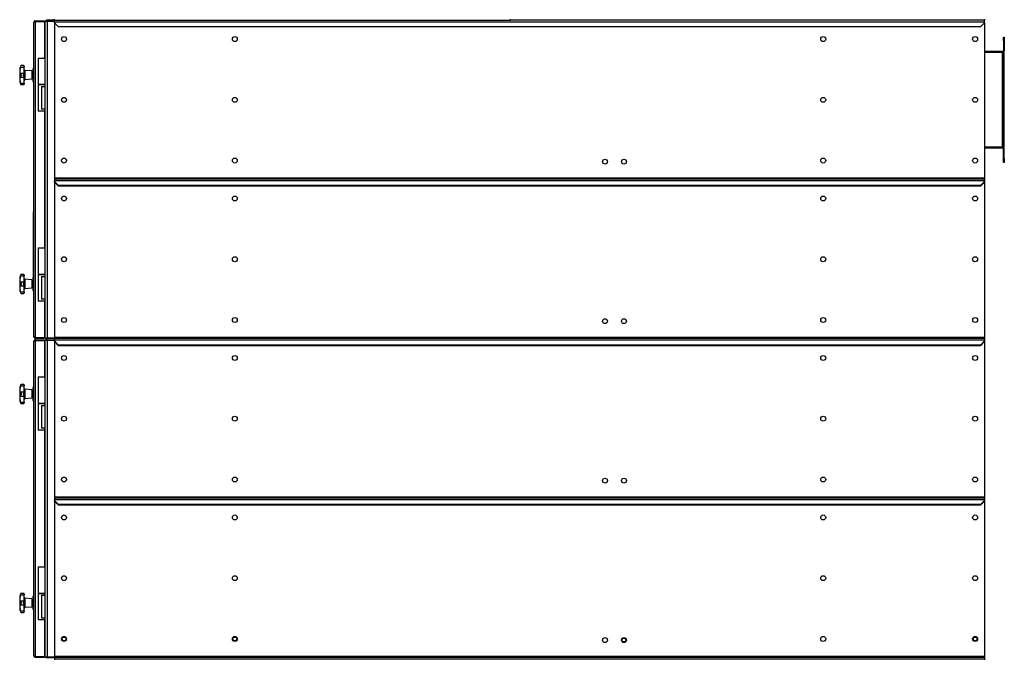
# Model space of a CAD drawing. Units: millimetres. Extents: x -3632 to 6735, y -4577 to 9086.
# Drawn here: x 4141 to 6735, y -445 to 1239 of the extents above; entities that cross this region are included whole.
import ezdxf

# ---------------------------------------------------------------- set-up
doc = ezdxf.new("R2010")
doc.units = ezdxf.units.MM

msp = doc.modelspace()

# ---------------------------------------------------------------- linework, layer by layer
at = {"color": 7, "linetype": 'Continuous', "lineweight": 25}
for p, q in [((4178.4, 404.7), (4178.4, 1231.9)), ((4182.8, 1236.3), (4182.8, 1234.3)), ((4182.8, 1236.3), (4206.4, 1236.3)), ((4182.8, 402.4), (4182.8, 1234.3)), ((4182.8, 1234.3), (4206.4, 1234.3)), ((4182.8, 1234.3), (4206.4, 1234.3)), ((4206.4, 1236.3), (4206.4, 1234.3)), ((4206.4, 1234.3), (4206.4, 1138.3)), ((4206.4, 1227.7), (4207.9, 1227.7)), ((4206.4, 1227.7), (4207.9, 1227.7)), ((4207.9, 401.3), (4207.9, 1235.3)), ((4207.9, 1235.3), (4214.3, 1235.3)), ((4210.9, 1235.3), (4210.9, 1238.3)), ((4210.9, 1238.3), (4212.9, 1238.3)), ((4212.9, 1238.3), (4212.9, 1235.3)), ((4232.9, 1238.3), (4212.9, 1238.3)), ((4214.3, 401.3), (4214.3, 1235.3)), ((4214.3, 1235.3), (4232.9, 1235.3)), ((4232.9, 1238.3), (4232.9, 1240.3)), ((4232.9, 1238.3), (5432.9, 1238.3)), ((4232.9, 1233.9), (4232.9, 1238.3)), ((4232.9, 1233.9), (6682.9, 1233.9)), ((4232.9, 1231.3), (4232.9, 1233.9)), ((4232.9, 1231.3), (4242.9, 1221.3)), ((4232.9, 1231.3), (4232.9, 822.7)), ((4242.9, 1221.3), (6672.9, 1221.3)), ((5432.9, 1240.3), (5432.9, 1238.3)), ((6682.9, 1238.3), (5432.9, 1238.3)), ((6672.9, 1221.3), (6682.9, 1231.3)), ((6682.9, 1240.3), (6682.9, 1238.3)), ((6682.9, 1233.9), (6682.9, 1238.3)), ((6682.9, 1231.3), (6682.9, 1233.9)), ((6682.9, 1231.3), (6682.9, 822.7)), ((6732.9, 1193.3), (6734.9, 1193.3)), ((6732.9, 1183.3), (6732.9, 1193.3)), ((6734.9, 1193.3), (6734.9, 1183.3)), ((6734.9, 1183.3), (6732.9, 1183.3)), ((6732.9, 1183.3), (6732.9, 1157.7)), ((6734.9, 1183.3), (6734.9, 1157.7)), ((6730.5, 1155.3), (6682.9, 1155.3)), ((6730.5, 1153.3), (6682.9, 1153.3)), ((6730.5, 1153.3), (6730.5, 1155.3)), ((6730.5, 903.3), (6730.5, 1153.3)), ((6732.9, 1153.3), (6730.5, 1153.3)), ((6732.9, 1157.7), (6734.9, 1157.7)), ((6734.9, 1153.3), (6732.9, 1153.3)), ((6732.9, 903.3), (6732.9, 1153.3)), ((6734.9, 903.3), (6734.9, 1153.3)), ((4143.3, 1116.3), (4143, 1114.5)), ((4143.3, 1116.7), (4143.3, 1116.3)), ((4151.2, 1118.3), (4145.2, 1118.3)), ((4153.2, 1116.3), (4153.2, 1115.8)), ((4153.2, 1115.8), (4153.2, 1114.5)), ((4189.9, 1138.3), (4189.9, 1068.3)), ((4189.9, 1138.3), (4207.9, 1138.3)), ((4143.3, 1093.3), (4141.2, 1093.3)), ((4143, 1114.5), (4153.2, 1114.5)), ((4143, 1098.7), (4143.3, 1097.7)), ((4143, 1098.7), (4153.2, 1098.7)), ((4143.3, 1097.7), (4143.3, 1093.3)), ((4143.3, 1093.3), (4143.3, 1089)), ((4153.2, 1098.7), (4153.2, 1114.5)), ((4153.2, 1098.7), (4153.2, 1098)), ((4153.2, 1098), (4153.2, 1088.6)), ((4155, 1105.9), (4155, 1089.4)), ((4173.2, 1104.3), (4155, 1105.9)), ((4155, 1089.4), (4155, 1080.7)), ((4173.2, 1104.3), (4173.2, 1082.3)), ((4175.4, 1102.4), (4173.2, 1102.4)), ((4175.4, 1102.2), (4173.2, 1102.2)), ((4178.4, 1110.3), (4175.4, 1110.3)), ((4175.4, 1110.3), (4175.4, 1093.3)), ((4175.4, 1093.3), (4175.4, 1076.3)), ((4143.3, 1089), (4143, 1087.9)), ((4143, 1087.9), (4153.2, 1087.9)), ((4143, 1072.2), (4143.3, 1070.4)), ((4143, 1072.2), (4153.2, 1072.2)), ((4143.3, 1070.4), (4143.3, 1070)), ((4145.2, 1068.3), (4151.2, 1068.3)), ((4153.2, 1088.6), (4153.2, 1087.9)), ((4153.2, 1072.2), (4153.2, 1087.9)), ((4153.2, 1072.2), (4153.2, 1070.8)), ((4153.2, 1070.8), (4153.2, 1070.3)), ((4173.2, 1082.3), (4155, 1080.7)), ((4173.2, 1084.3), (4175.4, 1084.3)), ((4175.4, 1076.3), (4178.4, 1076.3)), ((4189.9, 1068.3), (4189.9, 998.3)), ((4198.9, 1068.3), (4189.9, 1068.3)), ((4189.9, 1068.3), (4207.9, 1068.3)), ((4207.9, 1068.3), (4198.9, 1068.3)), ((4198.9, 1063.3), (4198.9, 1003.3)), ((4198.9, 1063.3), (4207.9, 1063.3)), ((4198.9, 998.3), (4189.9, 998.3)), ((4207.9, 1003.3), (4198.9, 1003.3)), ((4207.9, 998.3), (4198.9, 998.3)), ((4206.4, 998.3), (4206.4, 638.3)), ((6730.5, 903.3), (6682.9, 903.3)), ((6730.5, 901.3), (6682.9, 901.3)), ((6732.9, 903.3), (6730.5, 903.3)), ((6730.5, 901.3), (6730.5, 903.3)), ((6734.9, 903.3), (6732.9, 903.3)), ((6734.9, 898.9), (6732.9, 898.9)), ((6732.9, 873.3), (6732.9, 898.9)), ((6734.9, 873.3), (6734.9, 898.9)), ((6732.9, 873.3), (6734.9, 873.3)), ((6732.9, 863.3), (6732.9, 873.3)), ((6734.9, 863.3), (6732.9, 863.3)), ((6734.9, 873.3), (6734.9, 863.3)), ((4232.9, 822.7), (6682.9, 822.7)), ((4232.9, 822.7), (4232.9, 820.3)), ((4232.9, 820.3), (6682.9, 820.3)), ((4232.9, 820.3), (4232.9, 815.9)), ((4232.9, 815.9), (6682.9, 815.9)), ((4232.9, 815.9), (4232.9, 813.3)), ((4232.9, 811.3), (4232.9, 813.3)), ((4232.9, 813.3), (4242.9, 803.3)), ((4232.9, 811.3), (4242.9, 801.3)), ((4232.9, 811.3), (4232.9, 402.7)), ((6672.9, 803.3), (6682.9, 813.3)), ((6672.9, 801.3), (6682.9, 811.3)), ((6682.9, 822.7), (6682.9, 820.3)), ((6682.9, 820.3), (6682.9, 815.9)), ((6682.9, 815.9), (6682.9, 813.3)), ((6682.9, 811.3), (6682.9, 813.3)), ((6682.9, 811.3), (6682.9, 402.7)), ((4242.9, 803.3), (6672.9, 803.3)), ((4242.9, 801.3), (6672.9, 801.3)), ((4177.4, 733.3), (4178.4, 733.3)), ((4177.4, 733), (4177.4, 733.3)), ((4178.4, 733), (4177.4, 733)), ((4177.4, 711.2), (4177.4, 733)), ((4177.4, 701.5), (4177.4, 711.2)), ((4177.4, 711.2), (4178.4, 711.2)), ((4178.4, 701.5), (4177.4, 701.5)), ((4177.4, 575.1), (4177.4, 701.5)), ((4177.4, 677.8), (4177.2, 677.8)), ((4177.2, 624.1), (4177.4, 624.1)), ((4189.9, 638.3), (4189.9, 568.3)), ((4189.9, 638.3), (4207.9, 638.3)), ((4177.4, 575.1), (4178.4, 575.1)), ((4177.4, 565.5), (4177.4, 575.1)), ((4143.3, 566.3), (4143, 564.5)), ((4143, 564.5), (4153.2, 564.5)), ((4143, 548.7), (4143.3, 547.7)), ((4143, 548.7), (4153.2, 548.7)), ((4143.3, 566.7), (4143.3, 566.3)), ((4143.3, 547.7), (4143.3, 543.3)), ((4151.2, 568.3), (4145.2, 568.3)), ((4153.2, 566.3), (4153.2, 565.8)), ((4153.2, 565.8), (4153.2, 564.5)), ((4153.2, 548.7), (4153.2, 564.5)), ((4153.2, 548.7), (4153.2, 548)), ((4153.2, 548), (4153.2, 538.6)), ((4155, 555.9), (4155, 539.4)), ((4173.2, 554.3), (4155, 555.9)), ((4173.2, 554.3), (4173.2, 532.3)), ((4175.4, 552.4), (4173.2, 552.4)), ((4175.4, 552.2), (4173.2, 552.2)), ((4177.4, 560.3), (4175.4, 560.3)), ((4175.4, 560.3), (4175.4, 543.3)), ((4178.4, 565.5), (4177.4, 565.5)), ((4177.4, 543.7), (4177.4, 565.5)), ((4189.9, 568.3), (4189.9, 498.3)), ((4198.9, 568.3), (4189.9, 568.3)), ((4189.9, 568.3), (4207.9, 568.3)), ((4207.9, 568.3), (4198.9, 568.3)), ((4198.9, 563.3), (4198.9, 503.3)), ((4198.9, 563.3), (4207.9, 563.3)), ((4143.3, 543.3), (4141.2, 543.3)), ((4143.3, 539), (4143, 537.9)), ((4143, 537.9), (4153.2, 537.9)), ((4143, 522.2), (4143.3, 520.4)), ((4143, 522.2), (4153.2, 522.2)), ((4143.3, 543.3), (4143.3, 539)), ((4143.3, 520.4), (4143.3, 520)), ((4153.2, 538.6), (4153.2, 537.9)), ((4153.2, 522.2), (4153.2, 537.9)), ((4153.2, 522.2), (4153.2, 520.8)), ((4153.2, 520.8), (4153.2, 520.3)), ((4155, 539.4), (4155, 530.7)), ((4173.2, 532.3), (4155, 530.7)), ((4173.2, 534.3), (4175.4, 534.3)), ((4175.4, 543.3), (4175.4, 526.3)), ((4175.4, 526.3), (4178.4, 526.3)), ((4177.4, 543.7), (4178.4, 543.7)), ((4177.4, 543.3), (4177.4, 543.7)), ((4178.4, 543.3), (4177.4, 543.3)), ((4145.2, 518.3), (4151.2, 518.3)), ((4198.9, 498.3), (4189.9, 498.3)), ((4207.9, 503.3), (4198.9, 503.3)), ((4207.9, 498.3), (4198.9, 498.3)), ((4206.4, 498.3), (4206.4, 402.4)), ((4178.4, -435.3), (4178.4, 391.9)), ((4182.8, 402.4), (4206.4, 402.4)), ((4182.8, 400.3), (4182.8, 402.3)), ((4182.8, 402.3), (4206.4, 402.3)), ((4182.8, 400.3), (4206.4, 400.3)), ((4182.8, 396.3), (4182.8, 394.3)), ((4182.8, 396.3), (4206.4, 396.3)), ((4182.8, -437.6), (4182.8, 394.3)), ((4182.8, 394.3), (4206.4, 394.3)), ((4182.8, 394.3), (4206.4, 394.3)), ((4206.4, 409), (4207.9, 409)), ((4206.4, 409), (4207.9, 409)), ((4206.4, 400.3), (4206.4, 402.3)), ((4206.4, 396.3), (4206.4, 394.3)), ((4206.4, 394.3), (4206.4, 298.3)), ((4207.9, 401.3), (4214.3, 401.3)), ((4207.9, -438.7), (4207.9, 395.3)), ((4207.9, 395.3), (4214.3, 395.3)), ((4210.9, 398.3), (4210.9, 401.3)), ((4210.9, 395.3), (4210.9, 398.3)), ((4210.9, 398.3), (4212.9, 398.3)), ((4212.9, 401.3), (4212.9, 398.3)), ((4212.9, 398.3), (4212.9, 395.3)), ((4232.9, 398.3), (4212.9, 398.3)), ((4214.3, 401.3), (4232.9, 401.3)), ((4214.3, -438.7), (4214.3, 395.3)), ((4214.3, 395.3), (4232.9, 395.3)), ((4232.9, 402.7), (6682.9, 402.7)), ((4232.9, 402.7), (4232.9, 400.3)), ((4232.9, 400.3), (6682.9, 400.3)), ((4232.9, 400.3), (4232.9, 395.9)), ((4232.9, 395.9), (6682.9, 395.9)), ((4232.9, 395.9), (4232.9, 393.3)), ((4232.9, 393.3), (4242.9, 383.3)), ((4232.9, 391.3), (4232.9, 393.3)), ((4232.9, 391.3), (4242.9, 381.3)), ((4232.9, 391.3), (4232.9, -17.3)), ((6672.9, 383.3), (6682.9, 393.3)), ((6672.9, 381.3), (6682.9, 391.3)), ((6682.9, 402.7), (6682.9, 400.3)), ((6682.9, 400.3), (6682.9, 395.9)), ((6682.9, 395.9), (6682.9, 393.3)), ((6682.9, 391.3), (6682.9, 393.3)), ((6682.9, 391.3), (6682.9, -17.3)), ((4206.4, 387.7), (4207.9, 387.7)), ((4206.4, 387.7), (4207.9, 387.7)), ((4242.9, 383.3), (6672.9, 383.3)), ((4242.9, 381.3), (6672.9, 381.3)), ((4189.9, 298.3), (4189.9, 228.3)), ((4189.9, 298.3), (4207.9, 298.3)), ((4143.3, 276.3), (4143, 274.5)), ((4143, 274.5), (4153.2, 274.5)), ((4143.3, 276.7), (4143.3, 276.3)), ((4151.2, 278.3), (4145.2, 278.3)), ((4153.2, 276.3), (4153.2, 275.8)), ((4153.2, 275.8), (4153.2, 274.5)), ((4153.2, 258.7), (4153.2, 274.5)), ((4155, 265.9), (4155, 249.4)), ((4173.2, 264.3), (4155, 265.9)), ((4173.2, 264.3), (4173.2, 242.3)), ((4175.4, 262.4), (4173.2, 262.4)), ((4175.4, 262.2), (4173.2, 262.2)), ((4178.4, 270.3), (4175.4, 270.3)), ((4175.4, 270.3), (4175.4, 253.3)), ((4143.3, 253.3), (4141.2, 253.3)), ((4143, 258.7), (4143.3, 257.7)), ((4143, 258.7), (4153.2, 258.7)), ((4143.3, 249), (4143, 247.9)), ((4143, 247.9), (4153.2, 247.9)), ((4143.3, 257.7), (4143.3, 253.3)), ((4143.3, 253.3), (4143.3, 249)), ((4153.2, 258.7), (4153.2, 258)), ((4153.2, 258), (4153.2, 248.6)), ((4153.2, 248.6), (4153.2, 247.9)), ((4153.2, 232.2), (4153.2, 247.9)), ((4155, 249.4), (4155, 240.7)), ((4173.2, 242.3), (4155, 240.7)), ((4173.2, 244.3), (4175.4, 244.3)), ((4175.4, 253.3), (4175.4, 236.3)), ((4175.4, 236.3), (4178.4, 236.3)), ((4143, 232.2), (4143.3, 230.4)), ((4143, 232.2), (4153.2, 232.2)), ((4143.3, 230.4), (4143.3, 230)), ((4145.2, 228.3), (4151.2, 228.3)), ((4153.2, 232.2), (4153.2, 230.8)), ((4153.2, 230.8), (4153.2, 230.3)), ((4189.9, 228.3), (4189.9, 158.3)), ((4198.9, 228.3), (4189.9, 228.3)), ((4189.9, 228.3), (4207.9, 228.3)), ((4207.9, 228.3), (4198.9, 228.3)), ((4198.9, 223.3), (4198.9, 163.3)), ((4198.9, 223.3), (4207.9, 223.3)), ((4198.9, 158.3), (4189.9, 158.3)), ((4207.9, 163.3), (4198.9, 163.3)), ((4207.9, 158.3), (4198.9, 158.3)), ((4206.4, 158.3), (4206.4, -201.7)), ((4232.9, -17.3), (4232.9, -19.7)), ((4232.9, -17.3), (6682.9, -17.3)), ((4232.9, -19.7), (6682.9, -19.7)), ((4232.9, -19.7), (4232.9, -24.1)), ((4232.9, -24.1), (6682.9, -24.1)), ((4232.9, -24.1), (4232.9, -26.7)), ((6682.9, -17.3), (6682.9, -19.7)), ((6682.9, -19.7), (6682.9, -24.1)), ((6682.9, -24.1), (6682.9, -26.7)), ((4232.9, -28.7), (4232.9, -26.7)), ((4232.9, -26.7), (4242.9, -36.7)), ((4232.9, -28.7), (4242.9, -38.7)), ((4232.9, -28.7), (4232.9, -437.3)), ((4242.9, -36.7), (6672.9, -36.7)), ((4242.9, -38.7), (6672.9, -38.7)), ((6672.9, -36.7), (6682.9, -26.7)), ((6672.9, -38.7), (6682.9, -28.7)), ((6682.9, -28.7), (6682.9, -26.7)), ((6682.9, -28.7), (6682.9, -437.3)), ((4189.9, -201.7), (4189.9, -271.7)), ((4189.9, -201.7), (4207.9, -201.7)), ((4143.3, -273.7), (4143, -275.5)), ((4143, -275.5), (4153.2, -275.5)), ((4143.3, -273.3), (4143.3, -273.7)), ((4151.2, -271.7), (4145.2, -271.7)), ((4153.2, -273.7), (4153.2, -274.2)), ((4153.2, -274.2), (4153.2, -275.5)), ((4153.2, -291.3), (4153.2, -275.5)), ((4155, -284.1), (4155, -300.6)), ((4173.2, -285.7), (4155, -284.1)), ((4178.4, -279.7), (4175.4, -279.7)), ((4175.4, -279.7), (4175.4, -296.7)), ((4189.9, -271.7), (4189.9, -341.7)), ((4198.9, -271.7), (4189.9, -271.7)), ((4189.9, -271.7), (4207.9, -271.7)), ((4207.9, -271.7), (4198.9, -271.7)), ((4198.9, -276.7), (4198.9, -336.7)), ((4198.9, -276.7), (4207.9, -276.7)), ((4143.3, -296.7), (4141.2, -296.7)), ((4143, -291.3), (4143.3, -292.3)), ((4143, -291.3), (4153.2, -291.3)), ((4143.3, -301), (4143, -302.1)), ((4143, -302.1), (4153.2, -302.1)), ((4143.3, -292.3), (4143.3, -296.7)), ((4143.3, -296.7), (4143.3, -301)), ((4153.2, -291.3), (4153.2, -292)), ((4153.2, -292), (4153.2, -301.4)), ((4153.2, -301.4), (4153.2, -302.1)), ((4153.2, -317.8), (4153.2, -302.1)), ((4155, -300.6), (4155, -309.3)), ((4173.2, -307.7), (4155, -309.3)), ((4173.2, -285.7), (4173.2, -307.7)), ((4175.4, -287.6), (4173.2, -287.6)), ((4175.4, -287.8), (4173.2, -287.8)), ((4173.2, -305.7), (4175.4, -305.7)), ((4175.4, -296.7), (4175.4, -313.7)), ((4143, -317.8), (4143.3, -319.6)), ((4143, -317.8), (4153.2, -317.8)), ((4143.3, -319.6), (4143.3, -320)), ((4145.2, -321.7), (4151.2, -321.7)), ((4153.2, -317.8), (4153.2, -319.2)), ((4153.2, -319.2), (4153.2, -319.7)), ((4175.4, -313.7), (4178.4, -313.7)), ((4207.9, -336.7), (4198.9, -336.7)), ((4198.9, -341.7), (4189.9, -341.7)), ((4207.9, -341.7), (4198.9, -341.7)), ((4206.4, -341.7), (4206.4, -437.6)), ((4182.8, -437.6), (4206.4, -437.6)), ((4182.8, -439.7), (4182.8, -437.7)), ((4182.8, -437.7), (4206.4, -437.7)), ((4182.8, -439.7), (4206.4, -439.7)), ((4206.4, -431), (4207.9, -431)), ((4206.4, -431), (4207.9, -431)), ((4206.4, -439.7), (4206.4, -437.7)), ((4207.9, -438.7), (4214.3, -438.7)), ((4210.9, -441.7), (4210.9, -438.7)), ((4212.9, -438.7), (4212.9, -441.7)), ((4214.3, -438.7), (4232.9, -438.7)), ((4232.9, -437.3), (6682.9, -437.3)), ((4232.9, -437.3), (4232.9, -439.7)), ((4232.9, -439.7), (4232.9, -444.1)), ((4232.9, -439.7), (6682.9, -439.7)), ((6682.9, -437.3), (6682.9, -439.7)), ((6682.9, -439.7), (6682.9, -444.1)), ((4212.9, -441.7), (4210.9, -441.7)), ((4232.9, -441.7), (4212.9, -441.7)), ((4232.9, -444.1), (6682.9, -444.1)), ((4232.9, -444.1), (4232.9, -446.7)), ((6682.9, -444.1), (6682.9, -446.7))]:
    msp.add_line(p, q, dxfattribs=at)
at = {"color": 7, "linetype": 'Continuous', "lineweight": 25, "flags": 128}
for points in [[(4153.2, 1088.8), (4153.2, 1088.9), (4153.3, 1089), (4153.5, 1089.1), (4153.7, 1089.2), (4154, 1089.3), (4154.3, 1089.4), (4154.6, 1089.4), (4155, 1089.4)], [(4153.2, 538.8), (4153.2, 538.9), (4153.3, 539), (4153.5, 539.1), (4153.7, 539.2), (4154, 539.3), (4154.3, 539.4), (4154.6, 539.4), (4155, 539.4)], [(4153.2, 248.8), (4153.2, 248.9), (4153.3, 249), (4153.5, 249.1), (4153.7, 249.2), (4154, 249.3), (4154.3, 249.4), (4154.6, 249.4), (4155, 249.4)], [(4153.2, -301.2), (4153.2, -301.1), (4153.3, -301), (4153.5, -300.9), (4153.7, -300.8), (4154, -300.7), (4154.3, -300.6), (4154.6, -300.6), (4155, -300.6)]]:
    msp.add_lwpolyline(points, dxfattribs=at)
at = {"color": 7, "linetype": 'Continuous', "lineweight": 25}
for centre, radius in [((4257.9, 1188.3), 6.5), ((4707.9, 1188.3), 6.5), ((6257.9, 1188.3), 6.5), ((6657.9, 1188.3), 6.5), ((4257.9, 1028.3), 6.5), ((4707.9, 1028.3), 6.5), ((6257.9, 1028.3), 6.5), ((6657.9, 1028.3), 6.5), ((4257.9, 868.3), 6.5), ((4707.9, 868.3), 6.5), ((5682.9, 865.3), 6.5), ((5732.9, 865.3), 6.5), ((6257.9, 868.3), 6.5), ((6657.9, 868.3), 6.5), ((4257.9, 768.3), 6.5), ((4707.9, 768.3), 6.5), ((6257.9, 768.3), 6.5), ((6657.9, 768.3), 6.5), ((4257.9, 608.3), 6.5), ((4707.9, 608.3), 6.5), ((6257.9, 608.3), 6.5), ((6657.9, 608.3), 6.5), ((4257.9, 448.3), 6.5), ((4707.9, 448.3), 6.5), ((5682.9, 445.3), 6.5), ((5732.9, 445.3), 6.5), ((6257.9, 448.3), 6.5), ((6657.9, 448.3), 6.5), ((4257.9, 348.3), 6.5), ((4707.9, 348.3), 6.5), ((6257.9, 348.3), 6.5), ((6657.9, 348.3), 6.5), ((4257.9, 188.3), 6.5), ((4707.9, 188.3), 6.5), ((6257.9, 188.3), 6.5), ((6657.9, 188.3), 6.5), ((4257.9, 28.3), 6.5), ((4707.9, 28.3), 6.5), ((5682.9, 25.3), 6.5), ((5732.9, 25.3), 6.5), ((6257.9, 28.3), 6.5), ((6657.9, 28.3), 6.5), ((4257.9, -71.7), 6.5), ((4707.9, -71.7), 6.5), ((6257.9, -71.7), 6.5), ((6657.9, -71.7), 6.5), ((4257.9, -231.7), 6.5), ((4707.9, -231.7), 6.5), ((6257.9, -231.7), 6.5), ((6657.9, -231.7), 6.5), ((4257.9, -391.7), 6.5), ((4257.9, -391.7), 5), ((4707.9, -391.7), 6.5), ((4707.9, -391.7), 5), ((5682.9, -394.7), 6.5), ((5732.9, -394.7), 6.5), ((6257.9, -391.7), 6.5), ((6657.9, -391.7), 6.5), ((6657.9, -391.7), 5), ((5732.9, -394.7), 5)]:
    msp.add_circle(centre, radius, dxfattribs=at)
for centre, radius, start, end in [((4214.3, 1231.9), 6.4, 122.09, 147.91), ((6730.5, 1157.7), 4.4, 270, 0), ((6730.5, 1157.7), 2.4, 270, 0), ((4272.6, 1093.3), 131.4, 169.7623, 180), ((4145.2, 1116.3), 2, 90.062, 169.7623), ((4151.2, 1116.3), 2, 0, 90.0139), ((4272.6, 1093.3), 131.4, 180, 190.2377), ((4155.2, 1107.9), 2, 180, 265), ((4145.2, 1070.3), 2, 190.2377, 269.9962), ((4151.2, 1070.3), 2, 270.0511, 0), ((4155.2, 1078.7), 2, 95, 180), ((6730.5, 898.9), 4.4, 0, 90), ((6730.5, 898.9), 2.4, 0, 90), ((4272.6, 543.3), 131.4, 169.7623, 180), ((4145.2, 566.3), 2, 90.062, 169.7623), ((4151.2, 566.3), 2, 0, 90.0139), ((4155.2, 557.9), 2, 180, 265), ((4272.6, 543.3), 131.4, 180, 190.2377), ((4145.2, 520.3), 2, 190.2377, 269.9962), ((4151.2, 520.3), 2, 270.0511, 0), ((4155.2, 528.7), 2, 95, 180), ((4214.3, 404.7), 6.4, 212.09, 237.91), ((4214.3, 391.9), 6.4, 122.09, 147.91), ((4272.6, 253.3), 131.4, 169.7623, 180), ((4145.2, 276.3), 2, 90.062, 169.7623), ((4151.2, 276.3), 2, 0, 90.0139), ((4155.2, 267.9), 2, 180, 265), ((4272.6, 253.3), 131.4, 180, 190.2377), ((4155.2, 238.7), 2, 95, 180), ((4145.2, 230.3), 2, 190.2377, 269.9962), ((4151.2, 230.3), 2, 270.0511, 0), ((4272.6, -296.7), 131.4, 169.7623, 180), ((4145.2, -273.7), 2, 90.062, 169.7623), ((4151.2, -273.7), 2, 0, 90.0139), ((4155.2, -282.1), 2, 180, 265), ((4272.6, -296.7), 131.4, 180, 190.2377), ((4155.2, -311.3), 2, 95, 180), ((4145.2, -319.7), 2, 190.2377, 269.9962), ((4151.2, -319.7), 2, 270.0511, 0), ((4214.3, -435.3), 6.4, 212.09, 237.91)]:
    msp.add_arc(centre, radius, start, end, dxfattribs=at)
for points, knots in [([(4182.8, 1236.3), (4182.3, 1236.3), (4181.4, 1236.2), (4180.1, 1235.5), (4179.2, 1234.6), (4178.5, 1233.3), (4178.4, 1232.4), (4178.4, 1231.9)], [0, 0, 0, 0, 0.1876884, 0.3756472, 0.5694486, 0.776468, 1, 1, 1, 1]), ([(4178.4, 1231.9), (4178.4, 1232.2), (4178.5, 1232.8), (4179.2, 1233.4), (4179.9, 1233.7), (4180.7, 1234), (4181.7, 1234.1), (4182.4, 1234.2), (4182.8, 1234.3)], [0, 0, 0, 0, 0.27608, 0.463616, 0.577675, 0.70457, 0.845142, 1, 1, 1, 1]), ([(4182.8, 1234.3), (4182.5, 1234.3), (4182.2, 1234.3), (4182, 1234.2), (4181.9, 1234.2)], [0, 0, 0, 0, 0.7894859, 1, 1, 1, 1]), ([(4145.2, 1118.3), (4144.8, 1118.2), (4144.2, 1118.1), (4143.5, 1117.2), (4143.3, 1116.6), (4143.3, 1116.3)], [0, 0, 0, 0, 0.498968, 0.749758, 1, 1, 1, 1]), ([(4153.2, 1115.8), (4153.1, 1116.2), (4153, 1117), (4152.5, 1117.8), (4151.8, 1118.2), (4151.4, 1118.3), (4151.2, 1118.3)], [0, 0, 0, 0, 0.249485, 0.499461, 0.749504, 1, 1, 1, 1]), ([(4143, 1098.7), (4142.8, 1098.9), (4142.6, 1099.4), (4142.3, 1100.6), (4142.1, 1102.2), (4142, 1104.1), (4142.1, 1106.4), (4142.3, 1108.9), (4142.6, 1111.6), (4142.8, 1113.5), (4143, 1114.5)], [0, 0, 0, 0, 0.125101, 0.250177, 0.375247, 0.500297, 0.62533, 0.750358, 0.87528, 1, 1, 1, 1]), ([(4143.3, 1097.7), (4143.3, 1097.4), (4143.5, 1096.8), (4144.2, 1095.3), (4144.8, 1094.1), (4145.2, 1093.3)], [0, 0, 0, 0, 0.250408, 0.501121, 1, 1, 1, 1]), ([(4145.2, 1093.3), (4144.8, 1092.5), (4144.2, 1091.3), (4143.5, 1089.9), (4143.3, 1089.3), (4143.3, 1089)], [0, 0, 0, 0, 0.498968, 0.749758, 1, 1, 1, 1]), ([(4151.2, 1093.3), (4151.4, 1093.8), (4151.8, 1094.6), (4152.5, 1095.9), (4153, 1097.1), (4153.1, 1097.7), (4153.2, 1098)], [0, 0, 0, 0, 0.2502933, 0.5004695, 0.7505189, 1, 1, 1, 1]), ([(4153.2, 1088.6), (4153.1, 1088.9), (4153, 1089.6), (4152.5, 1090.7), (4151.8, 1092), (4151.4, 1092.9), (4151.2, 1093.3)], [0, 0, 0, 0, 0.249485, 0.499461, 0.749504, 1, 1, 1, 1]), ([(4143, 1072.2), (4142.8, 1073.1), (4142.6, 1075), (4142.3, 1077.7), (4142.1, 1080.3), (4142, 1082.5), (4142.1, 1084.5), (4142.3, 1086), (4142.6, 1087.3), (4142.8, 1087.7), (4143, 1087.9)], [0, 0, 0, 0, 0.125101, 0.250177, 0.375247, 0.500297, 0.62533, 0.750358, 0.87528, 1, 1, 1, 1]), ([(4143.3, 1070.4), (4143.3, 1070.1), (4143.5, 1069.4), (4144.2, 1068.6), (4144.8, 1068.4), (4145.2, 1068.3)], [0, 0, 0, 0, 0.250408, 0.501121, 1, 1, 1, 1]), ([(4151.2, 1068.3), (4151.4, 1068.4), (4151.8, 1068.4), (4152.5, 1068.9), (4153, 1069.6), (4153.1, 1070.4), (4153.2, 1070.8)], [0, 0, 0, 0, 0.250293, 0.50047, 0.750519, 1, 1, 1, 1]), ([(4143, 548.7), (4142.8, 548.9), (4142.6, 549.4), (4142.3, 550.6), (4142.1, 552.2), (4142, 554.1), (4142.1, 556.4), (4142.3, 558.9), (4142.6, 561.6), (4142.8, 563.5), (4143, 564.5)], [0, 0, 0, 0, 0.125101, 0.250177, 0.375247, 0.500297, 0.62533, 0.750358, 0.87528, 1, 1, 1, 1]), ([(4145.2, 568.3), (4144.8, 568.2), (4144.2, 568.1), (4143.5, 567.2), (4143.3, 566.6), (4143.3, 566.3)], [0, 0, 0, 0, 0.498968, 0.749758, 1, 1, 1, 1]), ([(4143.3, 547.7), (4143.3, 547.4), (4143.5, 546.8), (4144.2, 545.3), (4144.8, 544.1), (4145.2, 543.3)], [0, 0, 0, 0, 0.250408, 0.501121, 1, 1, 1, 1]), ([(4153.2, 565.8), (4153.1, 566.2), (4153, 567), (4152.5, 567.8), (4151.8, 568.2), (4151.4, 568.3), (4151.2, 568.3)], [0, 0, 0, 0, 0.249485, 0.499461, 0.749504, 1, 1, 1, 1]), ([(4151.2, 543.3), (4151.4, 543.8), (4151.8, 544.6), (4152.5, 545.9), (4153, 547.1), (4153.1, 547.7), (4153.2, 548)], [0, 0, 0, 0, 0.2502933, 0.5004695, 0.7505189, 1, 1, 1, 1]), ([(4143, 522.2), (4142.8, 523.1), (4142.6, 525), (4142.3, 527.7), (4142.1, 530.3), (4142, 532.5), (4142.1, 534.5), (4142.3, 536), (4142.6, 537.3), (4142.8, 537.7), (4143, 537.9)], [0, 0, 0, 0, 0.125101, 0.250177, 0.375247, 0.500297, 0.62533, 0.750358, 0.87528, 1, 1, 1, 1]), ([(4145.2, 543.3), (4144.8, 542.5), (4144.2, 541.3), (4143.5, 539.9), (4143.3, 539.3), (4143.3, 539)], [0, 0, 0, 0, 0.498968, 0.749758, 1, 1, 1, 1]), ([(4143.3, 520.4), (4143.3, 520.1), (4143.5, 519.4), (4144.2, 518.6), (4144.8, 518.4), (4145.2, 518.3)], [0, 0, 0, 0, 0.250408, 0.501121, 1, 1, 1, 1]), ([(4153.2, 538.6), (4153.1, 538.9), (4153, 539.6), (4152.5, 540.7), (4151.8, 542), (4151.4, 542.9), (4151.2, 543.3)], [0, 0, 0, 0, 0.249485, 0.499461, 0.749504, 1, 1, 1, 1]), ([(4151.2, 518.3), (4151.4, 518.4), (4151.8, 518.4), (4152.5, 518.9), (4153, 519.6), (4153.1, 520.4), (4153.2, 520.8)], [0, 0, 0, 0, 0.250293, 0.50047, 0.750519, 1, 1, 1, 1]), ([(4182.8, 402.4), (4182.3, 402.4), (4181.4, 402.5), (4180.1, 402.8), (4179.2, 403.3), (4178.5, 404), (4178.4, 404.5), (4178.4, 404.7)], [0, 0, 0, 0, 0.187688, 0.375647, 0.569449, 0.776468, 1, 1, 1, 1]), ([(4178.4, 404.7), (4178.4, 404.1), (4178.5, 403.1), (4179.2, 402), (4179.9, 401.3), (4180.7, 400.8), (4181.7, 400.4), (4182.4, 400.4), (4182.8, 400.3)], [0, 0, 0, 0, 0.27608, 0.463616, 0.577675, 0.70457, 0.845142, 1, 1, 1, 1]), ([(4182.8, 396.3), (4182.3, 396.3), (4181.4, 396.2), (4180.1, 395.5), (4179.2, 394.6), (4178.5, 393.3), (4178.4, 392.4), (4178.4, 391.9)], [0, 0, 0, 0, 0.1876884, 0.3756472, 0.5694486, 0.776468, 1, 1, 1, 1]), ([(4178.4, 391.9), (4178.4, 392.2), (4178.5, 392.8), (4179.2, 393.4), (4179.9, 393.7), (4180.7, 394), (4181.7, 394.1), (4182.4, 394.2), (4182.8, 394.3)], [0, 0, 0, 0, 0.27608, 0.463616, 0.577675, 0.70457, 0.845142, 1, 1, 1, 1]), ([(4182.8, 394.3), (4182.5, 394.3), (4182.2, 394.3), (4182, 394.2), (4181.9, 394.2)], [0, 0, 0, 0, 0.789486, 1, 1, 1, 1]), ([(4182, 402.5), (4182, 402.4), (4182.3, 402.3), (4182.5, 402.3), (4182.8, 402.3)], [0, 0, 0, 0, 0.215972, 1, 1, 1, 1]), ([(4143, 258.7), (4142.8, 258.9), (4142.6, 259.4), (4142.3, 260.6), (4142.1, 262.2), (4142, 264.1), (4142.1, 266.4), (4142.3, 268.9), (4142.6, 271.6), (4142.8, 273.5), (4143, 274.5)], [0, 0, 0, 0, 0.125101, 0.250177, 0.375247, 0.500297, 0.62533, 0.750358, 0.87528, 1, 1, 1, 1]), ([(4145.2, 278.3), (4144.8, 278.2), (4144.2, 278.1), (4143.5, 277.2), (4143.3, 276.6), (4143.3, 276.3)], [0, 0, 0, 0, 0.498968, 0.749758, 1, 1, 1, 1]), ([(4153.2, 275.8), (4153.1, 276.2), (4153, 277), (4152.5, 277.8), (4151.8, 278.2), (4151.4, 278.3), (4151.2, 278.3)], [0, 0, 0, 0, 0.249485, 0.499461, 0.749504, 1, 1, 1, 1]), ([(4143, 232.2), (4142.8, 233.1), (4142.6, 235), (4142.3, 237.7), (4142.1, 240.3), (4142, 242.5), (4142.1, 244.5), (4142.3, 246), (4142.6, 247.3), (4142.8, 247.7), (4143, 247.9)], [0, 0, 0, 0, 0.125101, 0.250177, 0.375247, 0.500297, 0.62533, 0.750358, 0.87528, 1, 1, 1, 1]), ([(4143.3, 257.7), (4143.3, 257.4), (4143.5, 256.8), (4144.2, 255.3), (4144.8, 254.1), (4145.2, 253.3)], [0, 0, 0, 0, 0.250408, 0.501121, 1, 1, 1, 1]), ([(4145.2, 253.3), (4144.8, 252.5), (4144.2, 251.3), (4143.5, 249.9), (4143.3, 249.3), (4143.3, 249)], [0, 0, 0, 0, 0.498968, 0.749758, 1, 1, 1, 1]), ([(4151.2, 253.3), (4151.4, 253.8), (4151.8, 254.6), (4152.5, 255.9), (4153, 257.1), (4153.1, 257.7), (4153.2, 258)], [0, 0, 0, 0, 0.2502933, 0.5004695, 0.7505189, 1, 1, 1, 1]), ([(4153.2, 248.6), (4153.1, 248.9), (4153, 249.6), (4152.5, 250.7), (4151.8, 252), (4151.4, 252.9), (4151.2, 253.3)], [0, 0, 0, 0, 0.249485, 0.499461, 0.749504, 1, 1, 1, 1]), ([(4143.3, 230.4), (4143.3, 230.1), (4143.5, 229.4), (4144.2, 228.6), (4144.8, 228.4), (4145.2, 228.3)], [0, 0, 0, 0, 0.250408, 0.501121, 1, 1, 1, 1]), ([(4151.2, 228.3), (4151.4, 228.4), (4151.8, 228.4), (4152.5, 228.9), (4153, 229.6), (4153.1, 230.4), (4153.2, 230.8)], [0, 0, 0, 0, 0.250293, 0.50047, 0.750519, 1, 1, 1, 1]), ([(4143, -291.3), (4142.8, -291.1), (4142.6, -290.6), (4142.3, -289.4), (4142.1, -287.8), (4142, -285.9), (4142.1, -283.6), (4142.3, -281.1), (4142.6, -278.4), (4142.8, -276.5), (4143, -275.5)], [0, 0, 0, 0, 0.125101, 0.250177, 0.375247, 0.500297, 0.62533, 0.750358, 0.87528, 1, 1, 1, 1]), ([(4145.2, -271.7), (4144.8, -271.8), (4144.2, -271.9), (4143.5, -272.8), (4143.3, -273.4), (4143.3, -273.7)], [0, 0, 0, 0, 0.498968, 0.749758, 1, 1, 1, 1]), ([(4153.2, -274.2), (4153.1, -273.8), (4153, -273), (4152.5, -272.2), (4151.8, -271.8), (4151.4, -271.7), (4151.2, -271.7)], [0, 0, 0, 0, 0.249485, 0.499461, 0.749504, 1, 1, 1, 1]), ([(4143, -317.8), (4142.8, -316.9), (4142.6, -315), (4142.3, -312.3), (4142.1, -309.7), (4142, -307.5), (4142.1, -305.5), (4142.3, -304), (4142.6, -302.7), (4142.8, -302.3), (4143, -302.1)], [0, 0, 0, 0, 0.125101, 0.250177, 0.375247, 0.500297, 0.62533, 0.750358, 0.87528, 1, 1, 1, 1]), ([(4143.3, -292.3), (4143.3, -292.6), (4143.5, -293.2), (4144.2, -294.7), (4144.8, -295.9), (4145.2, -296.7)], [0, 0, 0, 0, 0.250408, 0.501121, 1, 1, 1, 1]), ([(4145.2, -296.7), (4144.8, -297.5), (4144.2, -298.7), (4143.5, -300.1), (4143.3, -300.7), (4143.3, -301)], [0, 0, 0, 0, 0.498968, 0.749758, 1, 1, 1, 1]), ([(4151.2, -296.7), (4151.4, -296.2), (4151.8, -295.4), (4152.5, -294.1), (4153, -292.9), (4153.1, -292.3), (4153.2, -292)], [0, 0, 0, 0, 0.250293, 0.50047, 0.750519, 1, 1, 1, 1]), ([(4153.2, -301.4), (4153.1, -301.1), (4153, -300.4), (4152.5, -299.3), (4151.8, -298), (4151.4, -297.1), (4151.2, -296.7)], [0, 0, 0, 0, 0.249485, 0.499461, 0.749504, 1, 1, 1, 1]), ([(4143.3, -319.6), (4143.3, -319.9), (4143.5, -320.6), (4144.2, -321.4), (4144.8, -321.6), (4145.2, -321.7)], [0, 0, 0, 0, 0.250408, 0.501121, 1, 1, 1, 1]), ([(4151.2, -321.7), (4151.4, -321.6), (4151.8, -321.6), (4152.5, -321.1), (4153, -320.4), (4153.1, -319.6), (4153.2, -319.2)], [0, 0, 0, 0, 0.250293, 0.50047, 0.750519, 1, 1, 1, 1]), ([(4182.8, -437.6), (4182.3, -437.6), (4181.4, -437.5), (4180.1, -437.2), (4179.2, -436.7), (4178.5, -436), (4178.4, -435.5), (4178.4, -435.3)], [0, 0, 0, 0, 0.187688, 0.375647, 0.569449, 0.776468, 1, 1, 1, 1]), ([(4178.4, -435.3), (4178.4, -435.9), (4178.5, -436.9), (4179.2, -438), (4179.9, -438.7), (4180.7, -439.2), (4181.7, -439.6), (4182.4, -439.6), (4182.8, -439.7)], [0, 0, 0, 0, 0.27608, 0.463616, 0.577675, 0.70457, 0.845142, 1, 1, 1, 1]), ([(4182, -437.5), (4182, -437.6), (4182.3, -437.7), (4182.5, -437.7), (4182.8, -437.7)], [0, 0, 0, 0, 0.215972, 1, 1, 1, 1])]:
    msp.add_open_spline(points, degree=3, knots=knots, dxfattribs=at)

doc.saveas('drawing.dxf')
